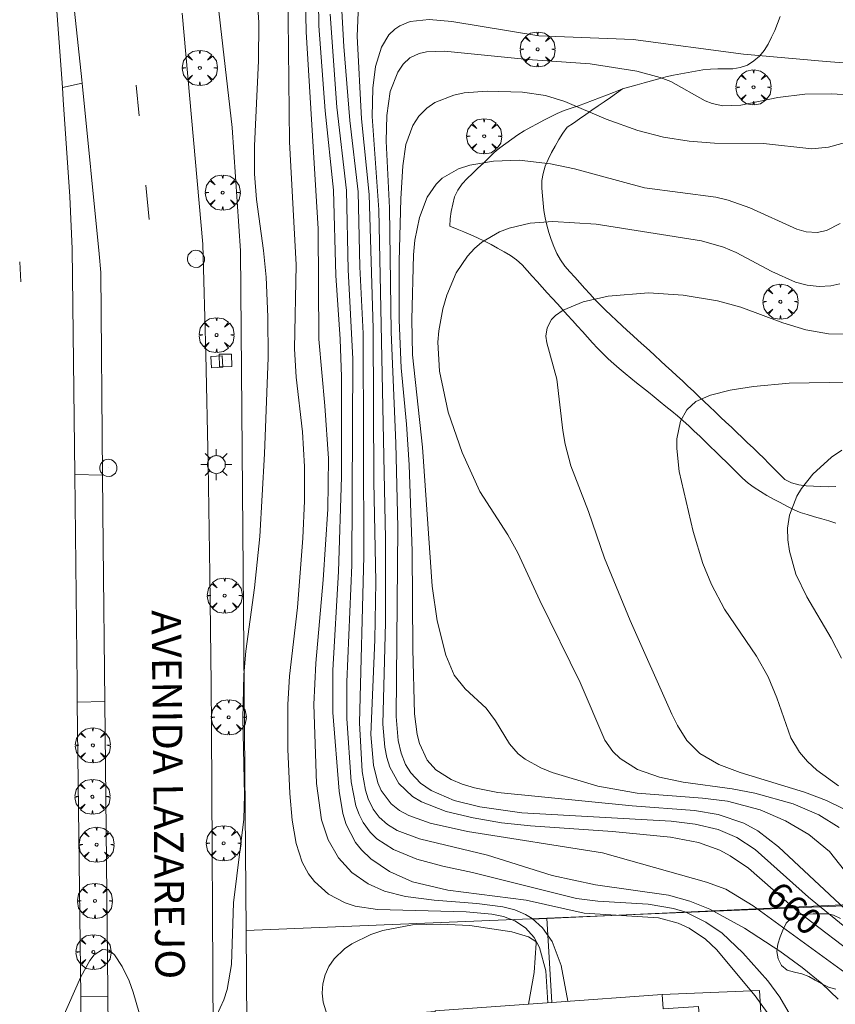
# Model space of a CAD drawing. Units: millimetres. Extents: x 420996 to 422002, y 4485999 to 4486501.
# Drawn here: x 421199 to 421255, y 4486131 to 4486197 of the extents above; entities that cross this region are included whole.
import ezdxf

# ---------------------------------------------------------------- set-up
doc = ezdxf.new("R2010")
doc.units = ezdxf.units.MM
doc.header["$MEASUREMENT"] = 0
doc.layers.get('0').update_dxf_attribs({"lineweight": 9})
for name, color, linetype, lineweight in [('1', 7, 'Continuous', 9), ('f030026l_camino', 50, 'Continuous', 9), ('f030042l_viaurbana_texto', 7, 'Continuous', 9), ('f031026l_pinturavial', 253, 'Continuous', 9), ('f050002l_curvanivel_cgn', 23, 'Continuous', 9), ('f050002l_curvanivel_mae', 213, 'Continuous', 9), ('f060140s_arboladourbano', 92, 'Continuous', 9), ('f061013p_arbol', 91, 'Continuous', 9), ('f070045l_muro_mur', 30, 'MURO2', 9), ('f070047l_seto', 91, 'Continuous', 9), ('f070056s_edificacion_edi', 240, 'Continuous', 9), ('f070058l_elementoconstruido_bordillo', 30, 'Continuous', 9), ('f081055p_farola', 7, 'Continuous', 9), ('f081065p_registro_circular', 7, 'Continuous', 9), ('f081065p_registro_cuadrado', 7, 'Continuous', 9), ('f081065s_registro_cuadrado', 7, 'Continuous', 9)]:
    doc.layers.add(name, color=color, linetype=linetype, lineweight=lineweight)
doc.styles.add('ROMANS', font='romans.shx')
doc.styles.get("Standard").update_dxf_attribs({"font": 'arial.ttf'})
doc.linetypes.add('MURO2', pattern='A,3.1e-05,[1,muro2.shx,S=1,R=0,X=0,Y=0],-3.058844', length=3.058875)

# ---------------------------------------------------------------- blocks, each defined once
blk = doc.blocks.new('arbol')
at = {"linetype": 'Continuous', "lineweight": 0, "flags": 128}
for points in [[(0.96, 0.012), (1.2, 0.036), (1.128, 0.468), (0.888, 0.804), (0.528, 0.528), (0.816, 0.876), (0.48, 1.104), (0.048, 1.176), (0.012, 0.96), (-0.048, 1.176), (-0.48, 1.104), (-0.816, 0.876), (-0.504, 0.528), (-0.864, 0.804), (-1.104, 0.468), (-1.188, 0.036), (-0.936, 0.012)], [(-0.936, 0.012), (-1.188, -0.048), (-1.104, -0.48), (-0.864, -0.804), (-0.504, -0.504), (-0.816, -0.876), (-0.48, -1.116)], [(-0.48, -1.116), (-0.048, -1.188), (0.012, -0.936), (0.048, -1.188), (0.48, -1.116), (0.816, -0.876), (0.528, -0.504), (0.888, -0.804), (1.128, -0.48), (1.2, -0.048), (0.96, 0.012)]]:
    blk.add_lwpolyline(points, dxfattribs=at)
at = {"linetype": 'Continuous', "lineweight": 0, "extrusion": (0, 0, -1)}
for start, end in [(180.0229, 7.59464), (7.22334, 180.0229)]:
    blk.add_arc((0, 0), 0.104, start, end, dxfattribs=at)
blk = doc.blocks.new('TVK2816S_ACAD_1_FMEBLOCK8')
at = {"layer": 'f070056s_edificacion_edi'}
for points in [[(-11.442, 30.842, 654.701), (-9.076, 31.013, 655.517), (-9.105, 31.417, 655.517), (-1.205, 31.991, 655.517), (6.284, 32.534, 655.517), (6.356, 31.543, 655.517), (8.742, 31.716, 655.517), (8.958, 28.736, 655.517), (11.086, 28.891, 655.517), (12.033, 15.844, 655.517), (10.185, 15.71, 655.517), (10.896, 5.899, 655.517), (11.734, 5.96, 655.517), (12.619, -6.244, 655.524), (11.27, -6.342, 655.524), (11.901, -15.036, 655.524), (12.73, -14.976, 655.524), (13.677, -28.038, 655.524), (11.081, -28.227, 655.524), (11.288, -31.073, 655.524), (8.976, -31.24, 655.524), (8.989, -31.413, 655.524), (-6.459, -32.534, 654.701), (-6.521, -31.677, 654.701), (-8.89, -31.849, 654.701), (-9.098, -28.978, 654.701), (-10.841, -29.104, 654.701), (-11.777, -16.208, 654.701), (-10.341, -16.104, 654.701), (-10.992, -7.121, 654.701), (-11.844, -7.183, 654.701), (-12.735, 5.102, 654.701), (-11.356, 5.202, 654.701), (-12.072, 15.063, 654.701), (-12.752, 15.013, 654.701), (-13.677, 27.77, 654.701), (-11.232, 27.947, 654.701)], [(-1.495, 15.249, 654.701), (-1.485, 14.985, 654.701), (-2.212, 14.151, 654.701), (-3.992, 14.111, 654.701), (-3.592, 6.506, 654.701), (-1.79, 6.569, 654.701), (-1.067, 5.815, 654.701), (-1.052, 5.605, 654.701), (0.302, 5.69, 654.701), (0.27, 5.872, 654.701), (1.088, 6.74, 654.701), (2.785, 6.786, 654.701), (2.504, 14.262, 654.701), (0.977, 14.199, 654.701), (-0.112, 15.303, 654.701)], [(-0.636, -6.607, 654.701), (-0.609, -7.549, 654.701), (-1.248, -8.189, 654.701), (-2.963, -8.271, 654.701), (-2.677, -14.471, 654.701), (-0.88, -14.463, 654.701), (0.119, -15.277, 654.701), (1.236, -15.259, 654.701), (2.194, -14.274, 654.701), (3.677, -14.315, 654.701), (3.392, -8.078, 654.701), (1.832, -8.145, 654.701), (0.959, -7.472, 654.701), (0.953, -6.552, 654.701)]]:
    blk.add_polyline3d(points, close=True, dxfattribs=at)
blk = doc.blocks.new('farola')
at = {"layer": '1'}
for points in [[(-0.75, 0.75, 0), (-0.42, 0.42, 0)], [(0, 1.05, 0), (0, 0.6, 0)], [(0.75, 0.75, 0), (0.43, 0.43, 0)], [(-1.05, 0, 0), (-0.59, 0, 0)], [(0.01, 0.61, 0), (0.09, 0.6, 0), (0.16, 0.58, 0), (0.24, 0.57, 0), (0.3, 0.52, 0), (0.37, 0.49, 0), (0.43, 0.43, 0), (0.48, 0.39, 0), (0.52, 0.31, 0), (0.57, 0.25, 0), (0.6, 0.18, 0), (0.61, 0.1, 0), (0.61, 0.03, 0), (0.61, -0.03, 0), (0.61, -0.11, 0), (0.6, -0.18, 0), (0.57, -0.26, 0), (0.52, -0.32, 0), (0.48, -0.39, 0), (0.43, -0.44, 0), (0.37, -0.5, 0), (0.3, -0.53, 0), (0.24, -0.57, 0), (0.16, -0.59, 0), (0.09, -0.6, 0), (0, -0.62, 0), (-0.06, -0.6, 0), (-0.14, -0.59, 0), (-0.21, -0.57, 0), (-0.27, -0.53, 0), (-0.35, -0.5, 0), (-0.41, -0.44, 0), (-0.45, -0.39, 0), (-0.5, -0.32, 0), (-0.54, -0.26, 0), (-0.57, -0.18, 0), (-0.59, -0.11, 0), (-0.59, -0.03, 0), (-0.59, 0.03, 0), (-0.59, 0.1, 0), (-0.57, 0.18, 0), (-0.54, 0.25, 0), (-0.5, 0.31, 0), (-0.45, 0.39, 0), (-0.41, 0.43, 0), (-0.35, 0.49, 0), (-0.27, 0.52, 0), (-0.21, 0.57, 0), (-0.14, 0.58, 0), (-0.06, 0.6, 0), (0.01, 0.61, 0)], [(1.05, 0, 0), (0.61, 0, 0)], [(-0.75, -0.74, 0), (-0.42, -0.41, 0)], [(0, -1.05, 0), (0, -0.62, 0)], [(0.75, -0.75, 0), (0.43, -0.44, 0)]]:
    blk.add_polyline3d(points, dxfattribs=at)
blk = doc.blocks.new('B129')
at = {"layer": 'f081065p_registro_circular'}
for points in [[(0, 0.591, 0), (0.102, 0.575, 0), (0.22, 0.543, 0), (0.331, 0.48, 0), (0.496, 0.307, 0), (0.575, 0.094, 0), (0.567, -0.134, 0), (0.528, -0.236, 0), (0.472, -0.346, 0), (0.291, -0.496, 0), (0.189, -0.559, 0), (0.071, -0.583, 0), (-0.142, -0.567, 0), (-0.26, -0.52, 0), (-0.354, -0.465, 0), (-0.512, -0.283, 0), (-0.559, -0.181, 0), (-0.583, -0.063, 0), (-0.583, 0.047, 0), (-0.559, 0.165, 0), (-0.52, 0.268, 0), (-0.449, 0.362, 0), (-0.276, 0.52, 0), (-0.157, 0.567, 0), (0, 0.591, 0)], [(0, 0.008, 0), (0, 0, 0), (0, 0.008, 0)]]:
    blk.add_polyline3d(points, dxfattribs=at)
blk = doc.blocks.new('registro_cuadrado')
at = {"layer": 'f081065p_registro_cuadrado'}
blk.add_lwpolyline([(-0.42, 0.416), (-0.42, -0.424), (0.42, -0.424), (0.42, 0.416)], close=True, dxfattribs=at)
blk.add_polyline3d([(0, 0.003, 0), (0, -0.004, 0), (0, 0.003, 0)], dxfattribs=at)

msp = doc.modelspace()

# ---------------------------------------------------------------- linework, layer by layer
at = {"layer": 'f030026l_camino'}
for points in [[(421240.327, 4486192.761, 661.36), (421240.817, 4486192.898, 661.36), (421241.308, 4486193.035, 661.17), (421241.795, 4486193.171, 661.22), (421242.288, 4486193.309, 661.22), (421242.78, 4486193.446, 661.18), (421243.27, 4486193.575, 661.13), (421243.771, 4486193.69, 661.13), (421244.272, 4486193.784, 661.18), (421244.773, 4486193.875, 661.18), (421245.273, 4486193.965, 661), (421245.776, 4486194.055, 660.7), (421246.277, 4486194.091, 660.7), (421246.783, 4486194.109, 660.45), (421247.295, 4486194.112, 660.45), (421247.81, 4486194.114, 660.45), (421248.308, 4486194.211, 660.06), (421248.795, 4486194.372, 660.06), (421249.215, 4486194.657, 660.06), (421249.609, 4486194.979, 660.06), (421249.926, 4486195.37, 659.83), (421250.204, 4486195.799, 659.63), (421250.426, 4486196.254, 659.63), (421250.641, 4486196.72, 659.58), (421250.834, 4486197.183, 659.77), (421251.019, 4486197.655, 659.79)], [(421254.794, 4486163.333, 667.84), (421254.31, 4486163.475, 667.84), (421253.825, 4486163.617, 667.53), (421253.337, 4486163.76, 667.53), (421252.847, 4486163.904, 667.31), (421252.358, 4486164.047, 667.12), (421251.906, 4486164.263, 667.12), (421251.458, 4486164.489, 667.09), (421251.004, 4486164.723, 666.88), (421250.559, 4486164.955, 666.88), (421250.117, 4486165.203, 666.86), (421249.673, 4486165.464, 666.69), (421249.255, 4486165.745, 666.69), (421248.84, 4486166.046, 666.67), (421248.464, 4486166.385, 666.67), (421248.097, 4486166.734, 666.57), (421247.73, 4486167.092, 666.57), (421247.361, 4486167.452, 666.57), (421247.003, 4486167.803, 666.45), (421246.64, 4486168.159, 666.36), (421246.274, 4486168.517, 666.32), (421245.917, 4486168.867, 666.32), (421245.556, 4486169.217, 666.28), (421245.186, 4486169.572, 666.28), (421244.812, 4486169.919, 666.17), (421244.44, 4486170.258, 666.1), (421244.053, 4486170.592, 666.1), (421243.665, 4486170.915, 666.01), (421243.266, 4486171.238, 666.01), (421242.868, 4486171.559, 665.9), (421242.472, 4486171.878, 665.9), (421242.075, 4486172.198, 665.87), (421241.681, 4486172.516, 665.87), (421241.28, 4486172.84, 665.67), (421240.891, 4486173.154, 665.62), (421240.497, 4486173.475, 665.56), (421240.105, 4486173.805, 665.56), (421239.726, 4486174.133, 665.56), (421239.353, 4486174.471, 665.37), (421238.986, 4486174.817, 665.37), (421238.636, 4486175.179, 665.37), (421238.288, 4486175.557, 665.23), (421237.947, 4486175.933, 665.13), (421237.608, 4486176.307, 665.13), (421237.271, 4486176.679, 665.08), (421236.931, 4486177.054, 665.08), (421236.589, 4486177.432, 665.07), (421236.247, 4486177.81, 665.07), (421235.903, 4486178.19, 665.07), (421235.562, 4486178.566, 664.85), (421235.218, 4486178.946, 664.85), (421234.872, 4486179.328, 664.85), (421234.535, 4486179.7, 664.72), (421234.194, 4486180.076, 664.72), (421233.853, 4486180.453, 664.42), (421233.515, 4486180.827, 664.42), (421233.142, 4486181.166, 664.34), (421232.721, 4486181.463, 664.34), (421232.288, 4486181.718, 664.19), (421231.852, 4486181.965, 664.19), (421231.408, 4486182.204, 664.19), (421230.957, 4486182.437, 664.11), (421230.496, 4486182.658, 663.93), (421230.033, 4486182.869, 663.97), (421229.572, 4486183.066, 663.97), (421229.103, 4486183.258, 663.85), (421228.624, 4486183.446, 663.78), (421228.629, 4486183.95, 663.77), (421228.708, 4486184.447, 663.65), (421228.823, 4486184.945, 663.61), (421228.94, 4486185.441, 663.66), (421229.168, 4486185.894, 663.48), (421229.446, 4486186.319, 663.48), (421229.792, 4486186.686, 663.48), (421230.151, 4486187.035, 663.48), (421230.521, 4486187.382, 663.2), (421230.89, 4486187.735, 663.2), (421231.252, 4486188.091, 662.67), (421231.621, 4486188.44, 662.67), (421232.011, 4486188.756, 662.67), (421232.408, 4486189.062, 662.67), (421232.818, 4486189.357, 662.78), (421233.231, 4486189.643, 662.78), (421233.658, 4486189.909, 662.64), (421234.098, 4486190.161, 662.64), (421234.544, 4486190.396, 662.64), (421234.993, 4486190.629, 662.49), (421235.44, 4486190.859, 662.33), (421235.889, 4486191.09, 662.33), (421236.357, 4486191.287, 662.1), (421236.841, 4486191.456, 662.07), (421237.328, 4486191.617, 662.07), (421237.808, 4486191.787, 661.69), (421238.278, 4486191.967, 661.69), (421238.754, 4486192.15, 661.69), (421239.226, 4486192.333, 661.42), (421239.7, 4486192.517, 661.42), (421240.169, 4486192.7, 661.36), (421240.327, 4486192.761, 661.36)], [(421240.327, 4486192.761, 661.36), (421239.914, 4486192.471, 661.42), (421239.5, 4486192.182, 661.42), (421239.087, 4486191.892, 661.73), (421238.671, 4486191.601, 661.73), (421238.252, 4486191.307, 661.73), (421237.839, 4486191.019, 662.07), (421237.415, 4486190.726, 662.07), (421236.998, 4486190.446, 662.3), (421236.575, 4486190.167, 662.3), (421236.278, 4486189.749, 662.51), (421236.011, 4486189.323, 662.51), (421235.759, 4486188.882, 662.75), (421235.507, 4486188.438, 662.88), (421235.289, 4486187.983, 663.05), (421235.086, 4486187.514, 663.17), (421234.951, 4486187.031, 663.17), (421234.847, 4486186.54, 663.46), (421234.855, 4486186.027, 663.46), (421234.887, 4486185.522, 663.72), (421234.937, 4486185.022, 663.71), (421234.994, 4486184.524, 663.95), (421235.079, 4486184.019, 663.95), (421235.185, 4486183.518, 663.95), (421235.325, 4486183.034, 664.26), (421235.479, 4486182.548, 664.26), (421235.661, 4486182.075, 664.49), (421235.863, 4486181.604, 664.49), (421236.124, 4486181.164, 664.67), (421236.42, 4486180.753, 664.67), (421236.753, 4486180.369, 664.79), (421237.089, 4486179.989, 664.79), (421237.425, 4486179.611, 664.87), (421237.765, 4486179.232, 665.04), (421238.106, 4486178.861, 665.04), (421238.451, 4486178.49, 665.04), (421238.808, 4486178.121, 665.18), (421239.163, 4486177.764, 665.18), (421239.532, 4486177.414, 665.31), (421239.905, 4486177.07, 665.31), (421240.275, 4486176.732, 665.43), (421240.646, 4486176.392, 665.43), (421241.016, 4486176.053, 665.65), (421241.388, 4486175.712, 665.65), (421241.767, 4486175.366, 665.62), (421242.142, 4486175.023, 665.71), (421242.513, 4486174.683, 665.74), (421242.889, 4486174.339, 665.74), (421243.259, 4486174, 665.83), (421243.632, 4486173.659, 665.83), (421244.004, 4486173.317, 665.97), (421244.38, 4486172.966, 665.97), (421244.754, 4486172.614, 666.03), (421245.124, 4486172.265, 666.03), (421245.494, 4486171.915, 666.17), (421245.858, 4486171.571, 666.19), (421246.224, 4486171.225, 666.19), (421246.597, 4486170.872, 666.22), (421246.967, 4486170.521, 666.22), (421247.332, 4486170.176, 666.43), (421247.704, 4486169.824, 666.43), (421248.071, 4486169.477, 666.43), (421248.434, 4486169.132, 666.39), (421248.803, 4486168.781, 666.63), (421249.175, 4486168.425, 666.63), (421249.536, 4486168.074, 666.63), (421249.896, 4486167.722, 666.62), (421250.251, 4486167.368, 666.84), (421250.606, 4486167.013, 666.84), (421250.965, 4486166.654, 666.83), (421251.327, 4486166.292, 666.83), (421251.776, 4486166.07, 666.97), (421252.268, 4486165.923, 666.97), (421252.769, 4486165.866, 667.13), (421253.267, 4486165.824, 667.18), (421253.767, 4486165.801, 667.58), (421254.27, 4486165.789, 667.58), (421254.782, 4486165.809, 667.91)]]:
    msp.add_polyline3d(points, dxfattribs=at)
at = {"layer": 'f031026l_pinturavial'}
for p, q in [((421207.34, 4486193.016, 652.202), (421207.545, 4486190.923, 652.227)), ((421208.006, 4486186.223, 652.281), (421208.233, 4486183.904, 652.309)), ((421199.532, 4486179.683, 652.459), (421199.452, 4486181.042, 652.435))]:
    msp.add_line(p, q, dxfattribs=at)
at = {"layer": 'f050002l_curvanivel_cgn'}
for points in [[(421219.641, 4486203.605, 656), (421219.743, 4486197.025, 656), (421220.16, 4486191.266, 656), (421220.731, 4486185.893, 656), (421220.886, 4486180.103, 656), (421221.188, 4486175.789, 656), (421221.267, 4486173.252, 656), (421221.28, 4486166.467, 656), (421221.058, 4486160.044, 656), (421220.691, 4486153.359, 656), (421220.672, 4486150.506, 656), (421221.116, 4486145.163, 656), (421221.356, 4486143.652, 656), (421221.58, 4486142.907, 656), (421222.215, 4486141.684, 656), (421222.62, 4486141.183, 656), (421223.261, 4486140.579, 656), (421224.534, 4486139.708, 656), (421226.082, 4486139.017, 656), (421228.487, 4486138.454, 656), (421233.779, 4486137.78, 656), (421237.719, 4486136.89, 656), (421242.752, 4486136.58, 656), (421244.097, 4486136.222, 656), (421244.839, 4486135.88, 656), (421245.951, 4486135.131, 656), (421246.705, 4486134.428, 656), (421249.314, 4486131.288, 656), (421250.14, 4486130.155, 656)], [(421215.476, 4486200, 653), (421215.665, 4486197.269, 653), (421215.651, 4486194.651, 653), (421215.371, 4486188.89, 653), (421215.382, 4486187.003, 653), (421215.509, 4486185.258, 653), (421215.987, 4486181.795, 653), (421216.152, 4486180.005, 653), (421216.275, 4486177.301, 653), (421216.288, 4486174.56, 653), (421216.057, 4486168.026, 653), (421215.724, 4486162.432, 653), (421215.371, 4486158.936, 653), (421214.782, 4486154.643, 653), (421214.637, 4486153.059, 653), (421214.57, 4486150.083, 653), (421214.686, 4486144.917, 653), (421214.642, 4486143.256, 653), (421213.958, 4486137.603, 653), (421213.822, 4486133.425, 653), (421213.528, 4486131.723, 653), (421213.301, 4486131.017, 653), (421212.786, 4486129.926, 653)], [(421217.642, 4486199.577, 654), (421217.743, 4486189.165, 654), (421218.203, 4486180.838, 654), (421218.074, 4486175.151, 654), (421218.197, 4486173.218, 654), (421218.636, 4486169.507, 654), (421218.768, 4486167.168, 654), (421218.769, 4486164.831, 654), (421218.643, 4486162.317, 654), (421218.276, 4486157.615, 654), (421217.747, 4486152.961, 654), (421217.625, 4486151.026, 654), (421217.627, 4486148.013, 654), (421217.76, 4486145.013, 654), (421217.919, 4486143.206, 654), (421218.189, 4486141.618, 654), (421218.609, 4486140.352, 654), (421219.043, 4486139.56, 654), (421219.439, 4486139.039, 654), (421220.389, 4486138.183, 654), (421221.508, 4486137.587, 654), (421222.192, 4486137.373, 654), (421223.7, 4486137.14, 654), (421229.732, 4486136.989, 654), (421231.46, 4486136.837, 654), (421232.257, 4486136.668, 654), (421233.027, 4486136.381, 654), (421233.747, 4486135.912, 654), (421234.331, 4486135.255, 654), (421234.695, 4486134.574, 654), (421235.117, 4486132.976, 654), (421235.258, 4486130.829, 654)], [(421222.44, 4486199.045, 659), (421222.332, 4486196.34, 659), (421222.636, 4486190.73, 659), (421223.14, 4486185.593, 659), (421223.415, 4486176.527, 659), (421223.464, 4486166.151, 659), (421223.6, 4486159.353, 659), (421223.523, 4486155.411, 659), (421223.262, 4486149.01, 659), (421223.437, 4486146.919, 659), (421223.739, 4486145.739, 659), (421223.969, 4486145.198, 659), (421224.626, 4486144.304, 659), (421225.207, 4486143.855, 659), (421225.843, 4486143.514, 659), (421227.289, 4486143.003, 659), (421229.813, 4486142.441, 659), (421238.968, 4486140.984, 659), (421246.02, 4486139.001, 659), (421247.325, 4486138.513, 659), (421249.171, 4486137.396, 659), (421257.393, 4486131.419, 659)], [(421221.293, 4486198.057, 658), (421221.417, 4486195.636, 658), (421221.839, 4486190.62, 658), (421222.389, 4486185.775, 658), (421222.512, 4486180.691, 658), (421222.734, 4486176.183, 658), (421222.782, 4486161.08, 658), (421222.491, 4486149.802, 658), (421222.669, 4486146.506, 658), (421222.899, 4486145.228, 658), (421223.082, 4486144.637, 658), (421223.419, 4486143.936, 658), (421223.814, 4486143.406, 658), (421224.383, 4486142.9, 658), (421225.053, 4486142.493, 658), (421226.562, 4486141.925, 658), (421231.174, 4486140.829, 658), (421235.561, 4486139.438, 658), (421238.484, 4486138.819, 658), (421243.432, 4486138.112, 658), (421244.882, 4486137.712, 658), (421246.238, 4486137.168, 658), (421248.584, 4486135.883, 658), (421250.98, 4486134.318, 658), (421252.501, 4486133.222, 658), (421253.826, 4486132.132, 658), (421254.95, 4486131.069, 658)], [(421220.494, 4486197.833, 657), (421220.964, 4486191.51, 657), (421221.62, 4486185.866, 657), (421221.72, 4486180.486, 657), (421222.046, 4486174.469, 657), (421221.967, 4486160.481, 657), (421221.632, 4486152.564, 657), (421221.621, 4486150.094, 657), (421221.93, 4486145.799, 657), (421222.247, 4486144.18, 657), (421222.459, 4486143.586, 657), (421222.737, 4486143.034, 657), (421223.208, 4486142.39, 657), (421223.676, 4486141.941, 657), (421224.792, 4486141.213, 657), (421226.385, 4486140.565, 657), (421228.137, 4486140.071, 657), (421230.145, 4486139.652, 657), (421237.207, 4486137.897, 657), (421238.65, 4486137.713, 657), (421242.051, 4486137.514, 657), (421243.777, 4486137.221, 657), (421244.604, 4486136.957, 657), (421245.978, 4486136.296, 657), (421247.068, 4486135.543, 657), (421248.488, 4486134.21, 657), (421250.181, 4486132.302, 657), (421250.992, 4486131.213, 657), (421251.714, 4486129.966, 657)], [(421255.98, 4486192.342, 661), (421254.514, 4486192.426, 661), (421252.673, 4486192.4, 661), (421250.844, 4486192.166, 661), (421248.336, 4486191.666, 661), (421247.119, 4486191.617, 661), (421246.397, 4486191.761, 661), (421245.929, 4486191.945, 661), (421243.598, 4486193.264, 661), (421242.87, 4486193.539, 661), (421241.289, 4486193.954, 661), (421238.124, 4486194.45, 661), (421233.894, 4486194.751, 661), (421228.244, 4486195.317, 661), (421227.028, 4486195.281, 661), (421226.535, 4486195.167, 661), (421225.905, 4486194.855, 661), (421225.453, 4486194.434, 661), (421225.086, 4486193.901, 661), (421224.578, 4486192.572, 661), (421224.336, 4486190.952, 661), (421224.295, 4486189.214, 661), (421224.529, 4486184.704, 661), (421224.638, 4486176.27, 661), (421224.955, 4486168.745, 661), (421225.079, 4486163.043, 661), (421224.968, 4486150.228, 661), (421225.113, 4486148.588, 661), (421225.309, 4486147.748, 661), (421225.617, 4486146.972, 661), (421225.964, 4486146.402, 661), (421226.633, 4486145.697, 661), (421227.342, 4486145.208, 661), (421228.903, 4486144.539, 661), (421230.643, 4486144.091, 661), (421233.497, 4486143.693, 661), (421243.619, 4486143.121, 661), (421245.249, 4486142.93, 661), (421246.805, 4486142.568, 661), (421248.076, 4486142.025, 661), (421249.321, 4486141.199, 661), (421252.942, 4486137.969, 661), (421256.392, 4486135.16, 661)], [(421257.152, 4486189.609, 662), (421254.288, 4486188.82, 662), (421253.162, 4486188.697, 662), (421249.889, 4486189.064, 662), (421246.557, 4486189.076, 662), (421244.847, 4486189.206, 662), (421243.095, 4486189.492, 662), (421241.363, 4486189.932, 662), (421239.215, 4486190.705, 662), (421236.401, 4486191.909, 662), (421235.099, 4486192.321, 662), (421233.54, 4486192.537, 662), (421231.142, 4486192.606, 662), (421229.579, 4486192.482, 662), (421228.888, 4486192.34, 662), (421227.606, 4486191.834, 662), (421227.044, 4486191.45, 662), (421226.504, 4486190.901, 662), (421226.095, 4486190.27, 662), (421225.638, 4486188.991, 662), (421225.423, 4486187.555, 662), (421225.296, 4486185.316, 662), (421225.182, 4486181.086, 662), (421225.186, 4486177.089, 662), (421225.318, 4486173.86, 662), (421225.684, 4486170.034, 662), (421225.847, 4486167.27, 662), (421226.057, 4486161.421, 662), (421226.1, 4486154.785, 662), (421226.228, 4486150.408, 662), (421226.397, 4486149.012, 662), (421226.555, 4486148.384, 662), (421227.085, 4486147.256, 662), (421227.667, 4486146.611, 662), (421228.703, 4486145.956, 662), (421229.462, 4486145.647, 662), (421230.278, 4486145.4, 662), (421231.863, 4486145.077, 662), (421240.965, 4486144.168, 662), (421245.195, 4486143.852, 662), (421246.812, 4486143.592, 662), (421248.556, 4486142.995, 662), (421249.485, 4486142.478, 662), (421250.905, 4486141.396, 662), (421256.434, 4486136.226, 662)], [(421255.089, 4486183.646, 663), (421254.145, 4486183.169, 663), (421253.523, 4486183.037, 663), (421252.78, 4486183.071, 663), (421252.136, 4486183.244, 663), (421248.961, 4486184.709, 663), (421247.488, 4486185.213, 663), (421246.651, 4486185.414, 663), (421241.819, 4486186.06, 663), (421237.062, 4486187.333, 663), (421235.431, 4486187.691, 663), (421233.304, 4486187.918, 663), (421231.585, 4486187.865, 663), (421229.96, 4486187.584, 663), (421229.211, 4486187.339, 663), (421228.098, 4486186.705, 663), (421227.683, 4486186.311, 663), (421227.076, 4486185.426, 663), (421226.547, 4486184.037, 663), (421226.249, 4486182.497, 663), (421226.158, 4486181.512, 663), (421226.033, 4486177.121, 663), (421226.076, 4486174.729, 663), (421226.766, 4486168.484, 663), (421227.421, 4486159.05, 663), (421227.767, 4486156.709, 663), (421228.334, 4486154.372, 663), (421228.917, 4486153.031, 663), (421229.652, 4486152.102, 663), (421231.089, 4486150.794, 663), (421231.721, 4486149.928, 663), (421232.651, 4486148.371, 663), (421233.258, 4486147.692, 663), (421233.716, 4486147.333, 663), (421234.781, 4486146.74, 663), (421235.557, 4486146.421, 663), (421238.657, 4486145.511, 663), (421241.323, 4486145.038, 663), (421245.738, 4486144.696, 663), (421247.44, 4486144.491, 663), (421249.644, 4486143.908, 663), (421251.365, 4486143.164, 663), (421252.959, 4486142.226, 663), (421254.353, 4486141.066, 663), (421255.373, 4486139.783, 663)], [(421255.053, 4486179.547, 664), (421254.452, 4486179.42, 664), (421253.646, 4486179.376, 664), (421252.849, 4486179.464, 664), (421252.059, 4486179.667, 664), (421250.443, 4486180.385, 664), (421248.019, 4486181.681, 664), (421247.175, 4486182.041, 664), (421245.683, 4486182.461, 664), (421238.529, 4486183.597, 664), (421235.591, 4486183.766, 664), (421234.068, 4486183.655, 664), (421232.647, 4486183.323, 664), (421231.992, 4486183.069, 664), (421230.795, 4486182.369, 664), (421230.279, 4486181.931, 664), (421229.816, 4486181.433, 664), (421229.049, 4486180.284, 664), (421228.406, 4486178.772, 664), (421228.143, 4486177.857, 664), (421227.864, 4486176.361, 664), (421227.801, 4486175.6, 664), (421227.904, 4486173.633, 664), (421228.505, 4486170.852, 664), (421229.444, 4486168.106, 664), (421230.638, 4486165.462, 664), (421232.556, 4486162.53, 664), (421233.227, 4486161.305, 664), (421234.717, 4486158.077, 664), (421237.442, 4486152.535, 664), (421239.117, 4486148.621, 664), (421239.664, 4486147.859, 664), (421240.157, 4486147.382, 664), (421241.337, 4486146.627, 664), (421242.819, 4486146.108, 664), (421244.435, 4486145.782, 664), (421247.76, 4486145.323, 664), (421249.289, 4486145.023, 664), (421251.895, 4486144.296, 664), (421253.638, 4486143.561, 664), (421255, 4486142.698, 664)], [(421257.049, 4486172.895, 666), (421251.612, 4486172.807, 666), (421249.208, 4486172.6, 666), (421247.621, 4486172.345, 666), (421246.276, 4486172.013, 666), (421245.29, 4486171.569, 666), (421244.691, 4486171.016, 666), (421244.255, 4486170.238, 666), (421244.008, 4486169.038, 666), (421243.996, 4486168.381, 666), (421244.173, 4486166.823, 666), (421245.12, 4486162.753, 666), (421245.778, 4486160.593, 666), (421246.362, 4486159.172, 666), (421247.241, 4486157.492, 666), (421249.397, 4486154.307, 666), (421250.196, 4486152.914, 666), (421250.787, 4486151.495, 666), (421251.744, 4486148.78, 666), (421252.31, 4486147.808, 666), (421252.862, 4486147.167, 666), (421253.503, 4486146.587, 666), (421254.954, 4486145.535, 666)], [(421255.191, 4486168.278, 667), (421254.48, 4486167.802, 667), (421253.222, 4486166.652, 667), (421252.448, 4486165.682, 667), (421252.13, 4486165.16, 667), (421251.636, 4486163.874, 667), (421251.51, 4486162.978, 667), (421251.525, 4486162.206, 667), (421251.632, 4486161.427, 667), (421252.079, 4486159.879, 667), (421252.812, 4486158.333, 667), (421254.479, 4486155.527, 667), (421255.164, 4486154.173, 667)], [(421223.127, 4486125.625, 653), (421222.214, 4486126.804, 653), (421220.741, 4486129.12, 653), (421220.201, 4486130.276, 653), (421220.033, 4486130.859, 653), (421219.966, 4486131.478, 653), (421220.014, 4486132.102, 653), (421220.168, 4486132.707, 653), (421220.42, 4486133.281, 653), (421220.767, 4486133.808, 653), (421221.473, 4486134.483, 653), (421221.973, 4486134.816, 653), (421223.267, 4486135.439, 653), (421224.062, 4486135.711, 653), (421226.09, 4486136.095, 653), (421227.977, 4486136.151, 653), (421229.981, 4486136.048, 653), (421232.808, 4486135.64, 653), (421233.942, 4486135.284, 653), (421234.456, 4486134.971, 653), (421234.478, 4486134.871, 653), (421234.324, 4486132.883, 653), (421233.945, 4486130.734, 653)], [(421207.904, 4486128.908, 653), (421207.135, 4486131.552, 653), (421206.873, 4486132.307, 653), (421206.405, 4486133.283, 653), (421205.877, 4486134.066, 653), (421205.517, 4486134.377, 653), (421205.065, 4486134.436, 653), (421204.511, 4486134.069, 653), (421204.216, 4486133.696, 653), (421203.604, 4486132.58, 653), (421202.301, 4486129.674, 653)]]:
    msp.add_polyline3d(points, dxfattribs=at)
at = {"layer": 'f050002l_curvanivel_mae'}
for points in [[(421218.708, 4486204.428, 655), (421218.872, 4486196.627, 655), (421219.679, 4486183.275, 655), (421219.722, 4486175.801, 655), (421220.148, 4486171.276, 655), (421220.378, 4486167.72, 655), (421220.332, 4486164.266, 655), (421220.027, 4486159.479, 655), (421219.534, 4486153.831, 655), (421219.394, 4486151.027, 655), (421219.586, 4486145.688, 655), (421219.921, 4486143.219, 655), (421220.369, 4486141.861, 655), (421221.066, 4486140.636, 655), (421221.962, 4486139.661, 655), (421223.081, 4486138.88, 655), (421224.195, 4486138.391, 655), (421225.619, 4486138.027, 655), (421227.558, 4486137.769, 655), (421230.443, 4486137.556, 655), (421232.203, 4486137.33, 655), (421233.02, 4486137.115, 655), (421233.749, 4486136.806, 655), (421234.188, 4486136.539, 655), (421234.903, 4486135.911, 655), (421235.544, 4486134.986, 655), (421236.155, 4486133.349, 655), (421236.613, 4486130.927, 655)], [(421261.293, 4486194.08, 660), (421254.121, 4486194.611, 660), (421248.516, 4486195.111, 660), (421241.039, 4486196.109, 660), (421234.645, 4486196.351, 660), (421228.746, 4486197.318, 660), (421227.213, 4486197.465, 660), (421225.916, 4486197.322, 660), (421225.228, 4486197.04, 660), (421224.884, 4486196.805, 660), (421224.488, 4486196.413, 660), (421223.985, 4486195.588, 660), (421223.581, 4486194.277, 660), (421223.39, 4486192.809, 660), (421223.358, 4486190.883, 660), (421223.797, 4486184.57, 660), (421224.259, 4486162.288, 660), (421224.25, 4486156.599, 660), (421224.063, 4486149.712, 660), (421224.198, 4486148.139, 660), (421224.344, 4486147.446, 660), (421224.556, 4486146.789, 660), (421225.158, 4486145.694, 660), (421226.09, 4486144.813, 660), (421226.695, 4486144.445, 660), (421228.364, 4486143.789, 660), (421230.204, 4486143.345, 660), (421232.126, 4486143.026, 660), (421234.085, 4486142.807, 660), (421239.652, 4486142.438, 660), (421243.586, 4486142.042, 660), (421245.48, 4486141.687, 660), (421246.92, 4486141.159, 660), (421247.629, 4486140.786, 660), (421248.856, 4486139.943, 660), (421252.213, 4486136.998, 660), (421256.659, 4486133.623, 660)], [(421255.825, 4486176.14, 665), (421254.294, 4486176.154, 665), (421252.742, 4486176.43, 665), (421251.198, 4486176.913, 665), (421248.354, 4486177.955, 665), (421246.759, 4486178.385, 665), (421244.441, 4486178.782, 665), (421242.081, 4486178.931, 665), (421239.358, 4486178.718, 665), (421237.663, 4486178.323, 665), (421236.287, 4486177.752, 665), (421235.782, 4486177.407, 665), (421235.507, 4486177.127, 665), (421235.204, 4486176.569, 665), (421235.128, 4486175.995, 665), (421235.19, 4486175.557, 665), (421235.87, 4486173.091, 665), (421236.274, 4486169.603, 665), (421236.432, 4486168.682, 665), (421236.821, 4486167.223, 665), (421238.02, 4486164.117, 665), (421239.108, 4486160.944, 665), (421240.847, 4486156.72, 665), (421243.663, 4486150.384, 665), (421244.041, 4486149.61, 665), (421244.675, 4486148.597, 665), (421245.572, 4486147.707, 665), (421246.853, 4486146.979, 665), (421248.3, 4486146.423, 665), (421252.653, 4486145.096, 665), (421254.157, 4486144.54, 665), (421256.41, 4486143.419, 665)]]:
    msp.add_polyline3d(points, dxfattribs=at)
at = {"layer": 'f060140s_arboladourbano'}
msp.add_polyline3d([(421255.097, 4486136.523, 659.45), (421254.637, 4486136.752, 659.45), (421254.273, 4486136.84, 659.45), (421253.762, 4486136.84, 659.45), (421253.249, 4486136.84, 659.45), (421252.736, 4486136.832, 659.45), (421252.236, 4486136.781, 659.45), (421251.777, 4486136.563, 659.45), (421251.412, 4486136.208, 659.45), (421251.187, 4486135.754, 659.45), (421251.003, 4486135.282, 659.45), (421250.863, 4486134.79, 659.45), (421250.787, 4486134.292, 659.45), (421250.87, 4486133.798, 659.45), (421251.091, 4486133.343, 659.45), (421251.491, 4486133.041, 659.45), (421251.984, 4486132.901, 659.45), (421252.478, 4486132.792, 659.45), (421252.948, 4486132.607, 659.45), (421253.394, 4486132.358, 659.45), (421253.83, 4486132.096, 659.45), (421254.291, 4486131.889, 659.45), (421254.776, 4486131.755, 659.45)], dxfattribs=at)
at = {"layer": 'f070045l_muro_mur'}
for p, q in [((421214.81, 4486135.72, 655.833), (421235.191, 4486136.564, 656.199)), ((421235.526, 4486130.848, 652.73), (421235.191, 4486136.564, 652.73))]:
    msp.add_line(p, q, dxfattribs=at)
for points in [[(421235.191, 4486136.564, 656.199), (421342.463, 4486141.009, 658.15), (421355.624, 4486067.626, 664.11), (421328.178, 4486066.539, 660.866)], [(421227.629, 4486130.228, 654.123), (421219.775, 4486129.611, 652.73), (421220.636, 4486061.843, 654.9), (421253.682, 4486063.708, 654.9), (421253.478, 4486067.629, 655.795), (421253.478, 4486067.629, 655.795), (421249.619, 4486131.661, 657.294), (421243.015, 4486131.391, 660.3)]]:
    msp.add_polyline3d(points, dxfattribs=at)
at = {"layer": 'f070047l_seto'}
msp.add_polyline3d([(421324.663, 4486140.659, 666.602), (421235.193, 4486136.525, 653.231), (421234.176, 4486136.478, 653.079)], dxfattribs=at)
at = {"layer": 'f070058l_elementoconstruido_bordillo'}
for p, q in [((421202.346, 4486192.853, 652.32), (421203.683, 4486193.148, 652.34)), ((421203.188, 4486166.624, 652.78), (421205.064, 4486166.571, 652.82)), ((421203.358, 4486151.185, 652.74), (421205.219, 4486151.238, 652.93)), ((421214.85, 4486129.36, 653.12), (421214.81, 4486135.714, 653.04)), ((421203.593, 4486131.274, 652.97), (421205.436, 4486131.245, 653.17))]:
    msp.add_line(p, q, dxfattribs=at)
for points in [[(421214.81, 4486135.714, 653.04), (421214.422, 4486181.776, 652.68), (421213.855, 4486190.149, 652.41), (421213.07, 4486197.039, 652.19), (421209.669, 4486226.975, 651.2)], [(421202.113, 4486207.992, 651.89), (421203.66, 4486193.378, 652.34), (421203.683, 4486193.148, 652.34), (421204.838, 4486181.586, 652.74), (421204.946, 4486180.326, 652.72), (421205.064, 4486166.571, 652.82), (421205.105, 4486161.821, 652.88), (421205.219, 4486151.238, 652.93), (421205.432, 4486131.62, 653.13), (421205.436, 4486131.245, 653.17), (421205.649, 4486111.301, 653.37), (421205.652, 4486111.076, 653.37), (421205.899, 4486090.482, 653.53), (421205.928, 4486088.069, 653.51), (421206.116, 4486070.407, 653.62), (421206.173, 4486065.077, 653.84), (421206.26, 4486056.96, 653.9), (421206.359, 4486044.968, 653.95), (421206.402, 4486039.729, 654.06), (421206.608, 4486014.607, 654.33), (421206.729, 4486005.329, 654.43), (421206.799, 4486000, 654.465)], [(421205.264, 4486000, 654.411), (421205.164, 4486005.328, 654.37), (421204.85, 4486022.059, 654.07), (421204.663, 4486039.759, 654.01), (421204.607, 4486045.027, 653.97), (421204.536, 4486051.694, 653.91), (421204.506, 4486065.045, 653.76), (421204.505, 4486065.712, 653.76), (421204.437, 4486070.405, 653.69), (421204.145, 4486090.544, 653.4), (421204.083, 4486094.854, 653.39), (421203.86, 4486111.166, 653.3), (421203.644, 4486126.971, 653.01), (421203.593, 4486131.274, 652.97), (421203.358, 4486151.185, 652.74), (421203.344, 4486152.382, 652.84), (421203.188, 4486166.624, 652.78), (421203.021, 4486181.928, 652.59), (421202.849, 4486185.457, 652.47), (421202.408, 4486192.009, 652.46), (421202.346, 4486192.853, 652.32), (421201.256, 4486207.835, 651.85)], [(421213.386, 4486064.871, 653.77), (421212.919, 4486091.2, 653.31), (421212.579, 4486128.75, 653.08), (421212.456, 4486149.395, 652.78), (421212.43, 4486152.426, 652.72), (421212.341, 4486159.878, 652.66), (421212.219, 4486167.33, 652.55), (421212.063, 4486174.779, 652.44), (421211.874, 4486182.226, 652.46), (421210.459, 4486197.89, 652.08)]]:
    msp.add_polyline3d(points, dxfattribs=at)
at = {"layer": 'f081065s_registro_cuadrado'}
msp.add_polyline3d([(421213.18, 4486174.661, 652.667), (421213.214, 4486173.897, 652.667), (421212.451, 4486173.863, 652.667), (421212.418, 4486174.627, 652.667)], close=True, dxfattribs=at)

# ---------------------------------------------------------------- block references
at = {"layer": 'f061013p_arbol'}
for p in [(421234.564, 4486195.438, 662.552), (421211.663, 4486194.183, 652.439), (421249.202, 4486192.867, 661.786), (421230.94, 4486189.55, 662.552), (421230.94, 4486189.55, 662.552), (421213.212, 4486185.733, 652.548), (421251.026, 4486178.338, 664.489), (421251.026, 4486178.338, 664.489), (421251.026, 4486178.338, 664.489), (421212.801, 4486176.074, 652.667), (421213.347, 4486158.421, 652.765), (421213.62, 4486150.175, 652.864), (421204.409, 4486148.27, 652.868), (421204.385, 4486144.784, 652.935), (421204.666, 4486141.537, 652.935), (421213.278, 4486141.633, 652.951), (421204.552, 4486137.723, 652.935), (421204.448, 4486134.26, 653.017)]:
    msp.add_blockref('arbol', p, dxfattribs=at)
at = {"layer": 'f070056s_edificacion_edi'}
msp.add_blockref('TVK2816S_ACAD_1_FMEBLOCK8', (421236.731, 4486098.858), dxfattribs=at)
at = {"layer": 'f081055p_farola'}
msp.add_blockref('farola', (421212.775, 4486167.299, 652.667), dxfattribs=at)
at = {"layer": 'f081065p_registro_circular'}
for p in [(421211.404, 4486181.234, 652.548), (421205.465, 4486167.072, 652.612)]:
    msp.add_blockref('B129', p, dxfattribs=at)
at = {"layer": 'f081065p_registro_cuadrado', "rotation": 270.4831439202446}
msp.add_blockref('registro_cuadrado', (421213.408, 4486174.353, 652.667), dxfattribs=at)

# ---------------------------------------------------------------- texts
at = {"layer": 'f030042l_viaurbana_texto', "insert": (421207.764, 4486157.42, 653.347), "char_height": 2, "width": 32, "attachment_point": 7, "rotation": 270.62896, "style": 'ROMANS'}
msp.add_mtext('AVENIDA LAZAREJO', dxfattribs=at)
at = {"layer": 'f050002l_curvanivel_mae', "insert": (421251.954, 4486137.225, 660), "char_height": 1.75, "width": 5.25, "attachment_point": 5, "rotation": 318.73603}
msp.add_mtext('{\\fRoman|b1|i0;660}', dxfattribs=at)

doc.saveas('drawing.dxf')
